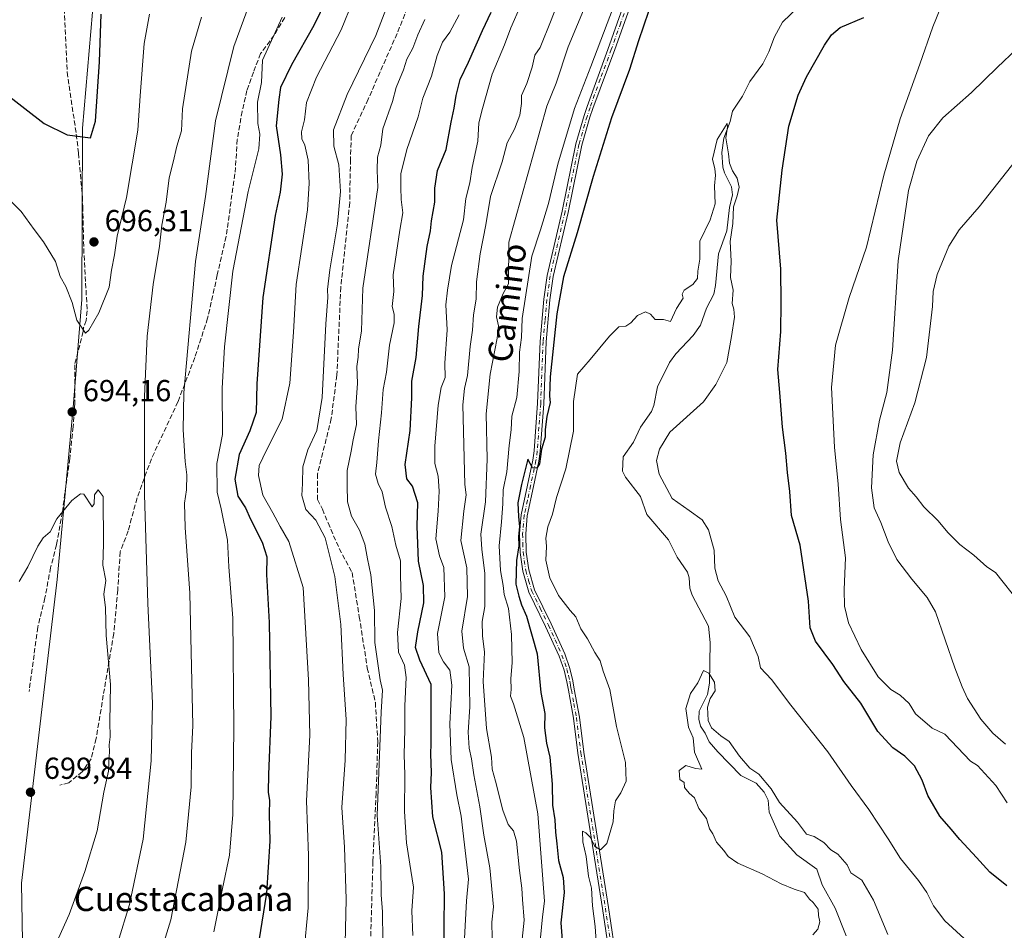
# Model space of a CAD drawing. Units: metres. Extents: x 648333 to 651794, y 4732339 to 4734726.
# Drawn here: x 651119 to 651444, y 4733491 to 4733792 of the extents above; entities that cross this region are included whole.
import ezdxf
from ezdxf.enums import TextEntityAlignment as Align

# ---------------------------------------------------------------- set-up
doc = ezdxf.new("R2010")
doc.units = ezdxf.units.M
doc.header["$MEASUREMENT"] = 0
doc.linetypes.add('DGN Style 3', pattern=[2.307223, 1.648017, -0.659207])
doc.linetypes.add('DGN Style 4', pattern=[2.638475, 1.318413, -0.659207, 0.001648, -0.659207])
for name, color, linetype, lineweight in [('Arbolado forestal CxS', 92, 'Continuous', 0), ('Camino Cxs', 7, 'Continuous', 0), ('Camino eje', 30, 'DGN Style 4', 13), ('Corriente natural lineal', 142, 'Continuous', 13), ('Curva de nivel maestra', 30, 'Continuous', 30), ('Curva de nivel normal', 30, 'Continuous', 0), ('Núcleo urbano CxS', 7, 'Continuous', 0), ('Pastizal CxS', 92, 'Continuous', 0), ('Punto de cota en terreno', 7, 'Continuous', 0), ('Rótulo de punto de cota en terreno', 7, 'Continuous', 0), ('Senda', 7, 'DGN Style 3', 0), ('Texto cartográfico', 7, 'Continuous', 0)]:
    doc.layers.add(name, color=color, linetype=linetype, lineweight=lineweight)
doc.styles.add('Style-Arial', font='txt')

# ---------------------------------------------------------------- blocks, each defined once
blk = doc.blocks.new('*U5')
at = {"layer": 'Arbolado forestal CxS', "color": 92, "linetype": 'Continuous', "lineweight": 0}
blk.add_polyline3d([(651121.9075, 4733398.4111, 683.558), (651120.0328, 4733507.0219, 696.9526), (651128.6075, 4733580.2753, 696.828), (651131.7501, 4733607.1345, 695.3735), (651137.0983, 4733663.8485, 693.9975), (651139.8779, 4733699.5167, 695.0282), (651140.1463, 4733756.0817, 700.2567), (651143.4881, 4733794.3077, 701.4686), (651155.2763, 4733848.0335, 705.0095), (651159.7951, 4733889.4717, 705.1327), (651157.6713, 4733940.8827, 701.8202), (651150.0267, 4734007.3833, 700.9995), (651156.3397, 4734052.6863, 698.3608)], dxfattribs=at)
blk = doc.blocks.new('5PATER')
at = {"layer": 'Núcleo urbano CxS', "linetype": 'Continuous', "lineweight": 0}
h = blk.add_hatch(color=51, dxfattribs=at)
edge = h.paths.add_edge_path()
edge.add_ellipse((0, 0), major_axis=(-0.11, -0.111), ratio=0.999422, start_angle=0, end_angle=360)

msp = doc.modelspace()

# ---------------------------------------------------------------- linework, layer by layer
at = {"layer": 'Arbolado forestal CxS', "color": 92, "linetype": 'Continuous', "lineweight": 0}
msp.add_polyline3d([(651156.0321, 4734209.3421, 755.9899), (651189.3037, 4734187.1033, 743.8089), (651204.3711, 4734164.3357, 728.5627), (651213.6915, 4734136.8803, 712.7106), (651219.6659, 4734104.1119, 698.8809), (651203.2507, 4734100.4529, 700.162), (651177.4776, 4734090.8003, 700.0833), (651161.3373, 4734077.6169, 700.5636), (651156.3397, 4734052.6863, 698.3608), (651150.0267, 4734007.3833, 700.9995), (651157.6713, 4733940.8827, 701.8202), (651159.7951, 4733889.4717, 705.1327), (651155.2763, 4733848.0335, 705.0095), (651143.4881, 4733794.3077, 701.4686), (651140.1463, 4733756.0817, 700.2567), (651139.8779, 4733699.5167, 695.0282), (651137.0983, 4733663.8485, 693.9975), (651131.7501, 4733607.1345, 695.3735), (651128.6075, 4733580.2753, 696.828), (651120.0328, 4733507.0219, 696.9526), (651121.9075, 4733398.4111, 683.558)], dxfattribs=at)
at = {"layer": 'Camino Cxs', "color": 7, "linetype": 'Continuous', "lineweight": 0}
for points in [[(651317.1401, 4733461.7901, 619.7199), (651311.5501, 4733498.6201, 620.2287), (651303.4701, 4733549.8801, 622.8691), (651302.0001, 4733561.4601, 622.5314), (651300.3501, 4733570.6101, 624.2658), (651299.8401, 4733573.3701, 625.3048), (651298.9201, 4733577.2401, 626.2677), (651297.3001, 4733581.8601, 623.4905), (651292.8601, 4733591.7001, 624.599), (651287.3101, 4733602.9901, 624.5663), (651285.3101, 4733609.8801, 626.2761), (651284.4301, 4733616.0701, 627.856), (651284.2701, 4733622.2901, 627.6094), (651284.8201, 4733628.5001, 626.325), (651286.9001, 4733638.3101, 625.4281), (651288.6801, 4733646.5601, 625.2416), (651289.0701, 4733649.5501, 625.8639), (651290.2201, 4733665.2801, 627.4949), (651291.0001, 4733685.6701, 627.8355), (651292.2901, 4733699.6301, 627.5312), (651293.3601, 4733707.4601, 627.484), (651298.2801, 4733728.6901, 630.6987), (651302.8601, 4733750.8801, 629.8871), (651305.5401, 4733760.2401, 630.1711), (651306.5501, 4733763.2101, 629.6769), (651313.3101, 4733781.9501, 629.5481), (651319.4701, 4733799.4601, 630.7637)], [(651317.1401, 4733461.7901, 619.7199), (651311.5501, 4733498.6201, 620.2287), (651303.4701, 4733549.8801, 622.8691), (651302.0001, 4733561.4601, 622.5314), (651300.3501, 4733570.6101, 624.2658), (651299.8401, 4733573.3701, 625.3048), (651298.9201, 4733577.2401, 626.2677), (651297.3001, 4733581.8601, 623.4905), (651292.8601, 4733591.7001, 624.599), (651287.3101, 4733602.9901, 624.5663), (651285.3101, 4733609.8801, 626.2761), (651284.4301, 4733616.0701, 627.856), (651284.2701, 4733622.2901, 627.6094), (651284.8201, 4733628.5001, 626.325), (651286.9001, 4733638.3101, 625.4281), (651288.6801, 4733646.5601, 625.2416), (651289.0701, 4733649.5501, 625.8639), (651290.2201, 4733665.2801, 627.4949), (651291.0001, 4733685.6701, 627.8355), (651292.2901, 4733699.6301, 627.5312), (651293.3601, 4733707.4601, 627.484), (651298.2801, 4733728.6901, 630.6987), (651302.8601, 4733750.8801, 629.8871), (651305.5401, 4733760.2401, 630.1711), (651306.5501, 4733763.2101, 629.6769), (651313.3101, 4733781.9501, 629.5481), (651319.4701, 4733799.4601, 630.7637)], [(651321.5701, 4733798.6701, 629.7492), (651315.7101, 4733781.9901, 628.9727), (651308.4301, 4733762.5301, 628.6705), (651307.4401, 4733759.6301, 628.6694), (651304.8001, 4733750.4001, 630.0557), (651300.2401, 4733728.2701, 631.6674), (651295.3201, 4733707.1001, 627.9548), (651294.2701, 4733699.4201, 627.7773), (651293.0001, 4733685.5501, 626.055), (651292.2201, 4733665.1601, 627.2756), (651291.0701, 4733649.3501, 626.3383), (651290.6601, 4733646.2201, 625.4289), (651288.8601, 4733637.8801, 625.2791), (651286.8001, 4733628.2001, 625.2346), (651286.2701, 4733622.2301, 628.2063), (651286.4301, 4733616.2301, 629.2354), (651287.2701, 4733610.3001, 626.5617), (651289.1901, 4733603.7101, 624.4221), (651294.6601, 4733592.5601, 627.1507), (651299.1601, 4733582.6001, 624.8661), (651300.8401, 4733577.8001, 627.6525), (651301.8001, 4733573.7901, 624.9702), (651302.3101, 4733570.9701, 623.0104), (651303.9801, 4733561.7601, 622.5555), (651305.4501, 4733550.1701, 623.1114), (651313.5301, 4733498.9201, 620.314), (651319.1201, 4733462.0701, 621.4288)], [(651321.5701, 4733798.6701, 629.7492), (651315.7101, 4733781.9901, 628.9727), (651308.4301, 4733762.5301, 628.6705), (651307.4401, 4733759.6301, 628.6694), (651304.8001, 4733750.4001, 630.0557), (651300.2401, 4733728.2701, 631.6674), (651295.3201, 4733707.1001, 627.9548), (651294.2701, 4733699.4201, 627.7773), (651293.0001, 4733685.5501, 626.055), (651292.2201, 4733665.1601, 627.2756), (651291.0701, 4733649.3501, 626.3383), (651290.6601, 4733646.2201, 625.4289), (651288.8601, 4733637.8801, 625.2791), (651286.8001, 4733628.2001, 625.2346), (651286.2701, 4733622.2301, 628.2063), (651286.4301, 4733616.2301, 629.2354), (651287.2701, 4733610.3001, 626.5617), (651289.1901, 4733603.7101, 624.4221), (651294.6601, 4733592.5601, 627.1507), (651299.1601, 4733582.6001, 624.8661), (651300.8401, 4733577.8001, 627.6525), (651301.8001, 4733573.7901, 624.9702), (651302.3101, 4733570.9701, 623.0104), (651303.9801, 4733561.7601, 622.5555), (651305.4501, 4733550.1701, 623.1114), (651313.5301, 4733498.9201, 620.314), (651319.1201, 4733462.0701, 621.4288)]]:
    msp.add_polyline3d(points, dxfattribs=at)
at = {"layer": 'Camino eje', "color": 30, "linetype": 'DGN Style 4', "lineweight": 13}
msp.add_polyline3d([(651320.5201, 4733799.0651, 630.2108), (651317.5901, 4733790.7251, 629.1125), (651314.5101, 4733781.9701, 629.2621), (651310.8701, 4733772.2401, 631.0632), (651307.4901, 4733762.8701, 628.8049), (651306.4901, 4733759.9351, 629.4192), (651303.8301, 4733750.6401, 629.9536), (651301.5401, 4733739.5451, 631.254), (651299.2601, 4733728.4801, 631.1781), (651296.8001, 4733717.8951, 630.0984), (651294.3401, 4733707.2801, 627.7063), (651293.2801, 4733699.5251, 627.5129), (651292.6451, 4733692.5901, 627.8165), (651292.0001, 4733685.6101, 626.6774), (651291.2201, 4733665.2201, 627.3824), (651290.6451, 4733657.3551, 628.6246), (651290.0701, 4733649.4501, 626.1126), (651289.6701, 4733646.3901, 625.3299), (651287.8801, 4733638.0951, 624.9619), (651286.8501, 4733633.2551, 625.2387), (651285.8101, 4733628.3501, 625.7708), (651285.2701, 4733622.2601, 627.905), (651285.3501, 4733619.1501, 628.5626), (651285.4301, 4733616.1501, 628.5413), (651286.2901, 4733610.0901, 626.381), (651287.2501, 4733606.7951, 624.4398), (651288.2501, 4733603.3501, 624.4104), (651291.0251, 4733597.7051, 625.5753), (651293.7601, 4733592.1301, 625.7991), (651295.9801, 4733587.2101, 626.9178), (651298.2301, 4733582.2301, 623.8964), (651299.8801, 4733577.5201, 627.0066), (651300.3601, 4733575.5151, 626.2817), (651300.8201, 4733573.5801, 625.0826), (651301.0751, 4733572.1701, 624.1299), (651301.3301, 4733570.7901, 623.6295), (651302.1551, 4733566.2151, 622.1231), (651302.9901, 4733561.6101, 622.0739), (651304.4601, 4733550.0251, 622.9929), (651312.5401, 4733498.7701, 619.7199), (651318.1301, 4733461.9301, 620.277)], dxfattribs=at)
at = {"layer": 'Corriente natural lineal', "color": 142, "linetype": 'Continuous', "lineweight": 13}
msp.add_polyline3d([(651378.8632, 4733798.7004, 621.8871), (651371, 4733791, 621.0263), (651368.2705, 4733786.1407, 620.7777), (651366.4799, 4733781.2129, 620.7209), (651364.4574, 4733777.2185, 620.7996), (651360.1318, 4733771.4539, 621.1803), (651357.8088, 4733766.5352, 620.5643), (651354.4607, 4733761.6792, 620.8581), (651353.6536, 4733758.2569, 620.3794), (651351.5671, 4733752.7431, 619.9683), (651350.982, 4733747.9973, 620.0264), (651351.2926, 4733743.1444, 620.015), (651351.7799, 4733741.334, 619.9002), (651354.127, 4733736.7094, 619.9775), (651354.4383, 4733734.0842, 619.9438), (651353.4933, 4733729.8194, 619.5618), (651352.5763, 4733722.1569, 619.187), (651349.7922, 4733714.5906, 619.2554), (651348.8536, 4733704.0874, 619.2561), (651348.2555, 4733701.3273, 619.2577), (651345.8394, 4733696.6783, 619.2357), (651343.8662, 4733691.0589, 618.6043), (651341.4695, 4733687.6803, 618.4736), (651335.7782, 4733681.6355, 618.5013), (651333.6762, 4733678.729, 618.4573), (651329.7786, 4733670.6775, 618.1692), (651328.5508, 4733664.5134, 617.7506), (651327.7866, 4733662.5496, 617.4801), (651324.1389, 4733657.435, 617.8437), (651321.7658, 4733652.504, 617.4707), (651318.4461, 4733647.6303, 617.6084), (651318.226, 4733642.9459, 617.1152), (651319.159, 4733640.8712, 617.0509), (651324.108, 4733634.5574, 617.1342), (651326.1866, 4733628.5786, 616.6002), (651333.355, 4733620.1974, 616.522), (651336.2172, 4733614.5403, 616.2022), (651339.6758, 4733609.5305, 616.269), (651340.2178, 4733607.731, 616.3425), (651340.382, 4733604.2833, 616.4046), (651341.1714, 4733601.9889, 616.427), (651346.5413, 4733591.8167, 615.6611), (651347.0737, 4733586.3515, 615.6893), (651346.9032, 4733573.0168, 614.8918), (651346.1689, 4733569.2839, 614.9431), (651343.499, 4733563.7548, 614.6128), (651343.3243, 4733561.0965, 614.6042), (651343.9634, 4733558.7515, 614.839), (651345.4734, 4733556.4957, 614.8917), (651346.7566, 4733553.5771, 614.4333), (651349.6243, 4733550.305, 614.3882), (651357.2327, 4733542.5207, 614.5112), (651362.258, 4733540.0159, 615.0453), (651364.9003, 4733536.9757, 614.6653), (651366.1813, 4733534.3291, 614.3065), (651366.5324, 4733530.3727, 613.9709), (651370.0853, 4733522.51, 613.4469), (651375.6934, 4733516.3932, 613.6199), (651382.2364, 4733511.5686, 613.1413), (651384.0237, 4733506.5012, 613.1344), (651388.3215, 4733498.7351, 613.9015), (651391.9787, 4733489.6234, 613.127)], dxfattribs=at)
at = {"layer": 'Curva de nivel maestra', "color": 30, "linetype": 'Continuous', "lineweight": 30, "flags": 128}
for points, elevation in [([(651220.73, 4733798.8201), (651216.46, 4733789.9501), (651209.03, 4733776.9301), (651205.44, 4733769.4101), (651204.85, 4733765.4401), (651204, 4733756.7501), (651205.48, 4733747.2001), (651205.95, 4733740.8901), (651205.36, 4733734.9301), (651203.65, 4733727.2201), (651199.64, 4733700.2201), (651197.62, 4733671.6901), (651197.43, 4733662.2001), (651195.27, 4733656.1601), (651191.81, 4733648.3401), (651190.38, 4733640.2201), (651191.31, 4733634.6601), (651193.84, 4733630.8001), (651195.59, 4733627.0701), (651199.39, 4733619.5301), (651200.91, 4733614.6401), (651200.84, 4733608.7601), (651201.69, 4733593.0001), (651202.23, 4733561.9801), (651201.46, 4733542.8901), (651201.34, 4733537.0201), (651201.83, 4733534.2201), (651201.75, 4733529.8401), (651201.89, 4733520.8401), (651200.77, 4733503.6701), (651197.35, 4733481.8001)], 675), ([(651326.8, 4733794.4701), (651323.49, 4733784.8901), (651320.54, 4733775.4101), (651314.56, 4733759.4901), (651308.47, 4733740.0601), (651303.29, 4733721.5501), (651298.79, 4733707.0501), (651296.54, 4733694.8001), (651294.38, 4733673.9801), (651294.09, 4733667.6801), (651294.34, 4733665.6001), (651293.3, 4733660.8901), (651292.73, 4733656.6301), (651292.66, 4733654.1001), (651291.52, 4733650.1601), (651290.87, 4733645.3701), (651289.98, 4733643.9001), (651288.48, 4733643.9601), (651286.95, 4733646.8101), (651284.9, 4733638.4901), (651283.67, 4733632.4701), (651283.89, 4733627.9101), (651284.23, 4733624.5101), (651283.92, 4733621.3701), (651284.05, 4733618.3001), (651283.26, 4733613.4801), (651283.06, 4733605.6201), (651284.05, 4733601.6501), (651284.91, 4733598.8501), (651286.5, 4733595.1001), (651290.07, 4733582.6501), (651291.28, 4733569.8701), (651292.61, 4733563.0001), (651292.53, 4733558.2401), (651293.14, 4733553.1901), (651294.24, 4733548.5201), (651295.03, 4733539.6501), (651295.1, 4733532.7101), (651295.93, 4733527.8801), (651296.13, 4733523.7801), (651296.58, 4733520.0001), (651297.11, 4733514.4301), (651298.64, 4733508.9201), (651298.96, 4733503.9201), (651297.9, 4733493.9401), (651298.88, 4733480.9001)], 625), ([(651113.73, 4733768.2201), (651127.5, 4733757.5801), (651135.07, 4733753.8801), (651142.76, 4733752.8801), (651144.44, 4733758.3101), (651145.75, 4733777.8601), (651146.34, 4733793.6501)], 700), ([(651259.27, 4733481.5201), (651259.46, 4733503.5101), (651258.58, 4733517.1801), (651255.71, 4733528.8401), (651255.02, 4733538.5901), (651255.2, 4733543.4901), (651254.98, 4733549.5201), (651255.08, 4733553.1201), (651255.15, 4733572.5001), (651251.36, 4733580.5401), (651249.97, 4733584.7501), (651250.68, 4733589.9001), (651252.74, 4733599.4501), (651252.63, 4733605.2301), (651250.97, 4733613.2401), (651250.51, 4733624.7101), (651250.74, 4733632.4501), (651248.97, 4733637.9601), (651247.07, 4733640.4001), (651246.51, 4733645.0901), (651248.14, 4733656.3301), (651248.75, 4733667.0401), (651248.69, 4733672.6001), (651250.15, 4733680.4101), (651251.03, 4733690.6201), (651252.2, 4733700.7901), (651252.45, 4733707.2101), (651253.81, 4733717.0101), (651254.94, 4733722.1501), (651255.24, 4733725.4501), (651256.32, 4733731.5701), (651256.29, 4733736.2001), (651257.19, 4733742.1001), (651260.1, 4733749.0201), (651261.72, 4733757.9701), (651262.7, 4733762.6201), (651263.3, 4733766.8101), (651264.71, 4733772.0701), (651267.46, 4733777.7801), (651272.02, 4733788.2801), (651274.85, 4733794.2401)], 650), ([(651444.9, 4733506.1001), (651439.3, 4733510.6001), (651434.9, 4733515.5201), (651429.39, 4733521.3601), (651426.56, 4733524.8301), (651422.81, 4733529.1001), (651418.9, 4733535.8801), (651416.96, 4733541.0201), (651414.46, 4733545.7501), (651411.28, 4733548.9101), (651407.38, 4733551.6801), (651402.36, 4733557.0701), (651396.72, 4733566.3701), (651391.18, 4733573.5601), (651387.53, 4733579.1501), (651381.82, 4733586.7801), (651380.1, 4733591.2501), (651379.49, 4733600.0301), (651376.73, 4733618.5401), (651373.89, 4733628.3101), (651373.34, 4733636.2001), (651372.63, 4733642.4901), (651372.08, 4733648.8001), (651370.92, 4733657.4001), (651370.08, 4733668.8001), (651369.43, 4733676.4701), (651370.37, 4733688.9801), (651370.46, 4733698.3701), (651370.42, 4733709.5701), (651369.08, 4733725.6501), (651370.87, 4733742.2001), (651373.04, 4733756.6901), (651376.1, 4733766.9301), (651378.88, 4733772.9601), (651384.85, 4733783.4101), (651387.12, 4733786.8301), (651390, 4733789.2401), (651397.79, 4733792.5701)], 625)]:
    msp.add_lwpolyline(points, dxfattribs=dict(at, elevation=elevation))
at = {"layer": 'Curva de nivel normal', "color": 30, "linetype": 'Continuous', "lineweight": 0, "flags": 128}
for points, elevation in [([(651275.24, 4733488.8401), (651275.09, 4733494.1801), (651275.61, 4733499.1601), (651274.45, 4733512.0601), (651272.5, 4733522.7801), (651271.18, 4733532.1301), (651269.13, 4733542.7401), (651268.44, 4733548.0501), (651267.63, 4733551.5501), (651267.27, 4733556.7901), (651267.82, 4733565.2101), (651267.61, 4733578.3401), (651265.72, 4733584.5001), (651265.21, 4733590.1701), (651267.13, 4733601.5701), (651266.86, 4733610.9801), (651264.94, 4733620.0501), (651265.87, 4733629.7001), (651266.64, 4733635.0601), (651266.21, 4733638.4901), (651265.56, 4733664.8201), (651266.09, 4733670.1901), (651267.06, 4733674.4701), (651268.01, 4733684.0301), (651268.75, 4733689.3801), (651269.11, 4733694.4601), (651269.91, 4733699.6801), (651270.1, 4733705.3901), (651271.24, 4733714.5701), (651273.13, 4733724.1701), (651274.65, 4733733.4801), (651278.56, 4733744.9401), (651280.17, 4733751.1901), (651282.62, 4733755.7501), (651284.33, 4733760.3501), (651284.87, 4733764.1501), (651284.84, 4733766.8101), (651286.61, 4733770.8101), (651288.4, 4733776.1401), (651289.24, 4733780.1001), (651291.03, 4733782.6501), (651294.72, 4733791.6601), (651298.28, 4733801.1401)], 640), ([(651285.14, 4733488.5001), (651285.82, 4733494.8401), (651285.22, 4733501.5701), (651285.05, 4733505.3201), (651284.23, 4733511.1801), (651283.22, 4733520.8301), (651282.29, 4733524.2301), (651280.55, 4733526.3201), (651278.69, 4733531.0901), (651276.35, 4733540.6701), (651275.18, 4733544.6101), (651274.96, 4733548.5701), (651273.37, 4733557.9801), (651272.26, 4733573.5001), (651272.64, 4733583.1701), (651272.02, 4733588.6201), (651271.92, 4733593.3201), (651272.81, 4733598.2501), (651272.81, 4733609.1201), (651271.85, 4733617.1701), (651271.43, 4733622.1701), (651273.01, 4733632.8301), (651273.52, 4733646.8201), (651273.22, 4733661.8201), (651274.52, 4733674.9001), (651276.86, 4733686.8001), (651277.31, 4733690.8201), (651276.63, 4733693.8401), (651276.95, 4733696.9901), (651278.88, 4733701.4601), (651280.59, 4733704.6401), (651280.75, 4733718.4801), (651293.24, 4733763.3401), (651296.29, 4733770.8401), (651300.3, 4733782.9101), (651308.92, 4733803.7301)], 635), ([(651161.67, 4733470.2601), (651169.32, 4733494.9401), (651174.27, 4733520.5301), (651175.99, 4733538.7501), (651176.14, 4733550.0401), (651176.5, 4733559.0601), (651175.56, 4733602.6201), (651174.01, 4733624.3201), (651173.76, 4733632.2901), (651174.43, 4733636.7901), (651174.55, 4733641.6801), (651173.95, 4733646.1201), (651173.31, 4733656.5601), (651173.55, 4733668.7601), (651177.44, 4733712.0101), (651180.65, 4733733.5301), (651183.95, 4733758.4801), (651190.01, 4733782.9201), (651196.47, 4733800.4701)], 685), ([(651213.12, 4733483.6901), (651214.51, 4733498.8901), (651214.66, 4733516.1801), (651214, 4733534.1801), (651215.1, 4733555.8401), (651214.68, 4733574.0801), (651212.91, 4733604.5001), (651208.18, 4733619.7001), (651205.29, 4733624.6801), (651202.89, 4733629.1501), (651199.59, 4733635.0001), (651198.2, 4733641.5201), (651198.42, 4733644.8201), (651200.78, 4733649.8201), (651205.99, 4733660.0701), (651208.5, 4733671.9001), (651209.69, 4733688.7601), (651210.57, 4733704.4901), (651214.28, 4733729.1501), (651214.88, 4733737.7901), (651214.53, 4733745.4501), (651213.43, 4733750.4401), (651212.45, 4733752.5601), (651212.41, 4733754.8101), (651213.34, 4733758.8101), (651214.03, 4733764.4801), (651217.33, 4733772.9001), (651225.44, 4733788.4801), (651229.26, 4733797.8901)], 670), ([(651226.6, 4733482.2201), (651227.13, 4733501.6901), (651226.56, 4733518.8601), (651225.61, 4733531.9301), (651226.71, 4733547.5301), (651227.07, 4733561.0201), (651226.12, 4733575.8701), (651225.28, 4733592.3401), (651223.31, 4733608.1701), (651220.14, 4733620.9001), (651217.06, 4733626.7701), (651213.83, 4733630.3001), (651212.51, 4733634.9001), (651212.72, 4733638.8201), (651212.82, 4733644.3401), (651214.4, 4733649.9001), (651217.4, 4733656.3401), (651219.15, 4733667.1601), (651220.35, 4733691.4901), (651221.08, 4733700.1601), (651220.92, 4733702.8601), (651221.66, 4733709.2601), (651224.26, 4733724.5101), (651225.23, 4733735.1201), (651224.72, 4733743.9001), (651222.98, 4733750.1501), (651222.94, 4733755.4801), (651227.43, 4733767.1401), (651236.91, 4733786.6501), (651240.19, 4733795.2001)], 665), ([(651266.14, 4733488.7801), (651266.77, 4733501.1501), (651267.38, 4733508.3501), (651265.03, 4733529.0501), (651263.52, 4733536.1801), (651261.68, 4733547.8401), (651261.28, 4733559.5101), (651261.89, 4733572.2801), (651261.22, 4733577.2101), (651259.13, 4733580.0101), (651257.63, 4733583.0001), (651257.24, 4733589.3801), (651259.62, 4733601.4801), (651259.3, 4733611.1001), (651257.86, 4733615.0201), (651256.63, 4733620.5901), (651257.45, 4733629.6901), (651257.77, 4733636.3001), (651257.46, 4733641.2401), (651256.37, 4733645.4201), (651256.36, 4733651.1401), (651257.46, 4733664.6201), (651258.46, 4733670.5001), (651259.72, 4733673.7501), (651259.61, 4733678.5301), (651260.42, 4733689.5301), (651259.97, 4733697.7701), (651260.45, 4733702.6001), (651261.84, 4733710.7601), (651265.76, 4733725.8101), (651266.58, 4733732.8101), (651267.9, 4733738.0301), (651268.68, 4733743.0201), (651270.46, 4733751.7001), (651270.85, 4733757.8101), (651272.02, 4733762.4801), (651275.2, 4733773.8101), (651279.28, 4733783.4701), (651281.4, 4733789.1201), (651284.56, 4733796.4001)], 645), ([(651290.85, 4733485.6701), (651291.84, 4733495.8601), (651292.48, 4733501.0101), (651290.28, 4733529.8401), (651285.61, 4733555.0101), (651282.28, 4733566.1601), (651281.24, 4733568.6601), (651281.49, 4733570.8301), (651281.42, 4733574.5001), (651281.84, 4733579.6401), (651281.62, 4733589.0301), (651280.64, 4733597.5801), (651279.23, 4733602.1901), (651278.86, 4733605.1401), (651277.93, 4733610.1401), (651277.54, 4733618.3201), (651278.35, 4733626.1701), (651278.73, 4733632.1601), (651278.8, 4733636.7101), (651280.02, 4733642.7101), (651280.84, 4733651.3801), (651281.45, 4733656.5501), (651281.73, 4733661.0801), (651283.32, 4733667.2201), (651284.16, 4733675.8201), (651284.26, 4733682.2001), (651284.9, 4733687.0001), (651285.13, 4733693.2001), (651288.29, 4733713.8201), (651291.17, 4733722.4801), (651293.76, 4733731.1501), (651296.86, 4733744.1501), (651302.39, 4733762.4801), (651307.78, 4733776.3701), (651315.21, 4733796.0501)], 630), ([(651423.17, 4733795.9701), (651420.48, 4733789.4601), (651416.18, 4733777.0901), (651409.74, 4733759.1301), (651404.36, 4733740.4801), (651398.68, 4733716.8201), (651392.95, 4733700.1601), (651388.39, 4733684.4901), (651387.1, 4733670.4901), (651388.11, 4733650.8201), (651389.28, 4733638.6201), (651390.07, 4733626.9101), (651391.67, 4733614.2901), (651391.32, 4733603.8801), (651391.36, 4733598.4001), (651392.7, 4733592.9201), (651396.88, 4733584.0601), (651402.49, 4733575.0201), (651406.65, 4733570.8301), (651409.76, 4733569.0401), (651412.66, 4733566.2701), (651414.84, 4733562.8001), (651420.33, 4733558.1501), (651424.5, 4733556.1301), (651432.9, 4733547.2901), (651435.26, 4733545.7601), (651441.26, 4733539.2401), (651445.06, 4733533.4701)], 630), ([(651116.57, 4733731.9801), (651119.94, 4733728.5001), (651124.18, 4733722.6201), (651127.33, 4733718.5801), (651131.23, 4733712.0001), (651132.82, 4733707.1601), (651134.7, 4733703.8201), (651136.73, 4733698.4901), (651138.33, 4733692.7401), (651141.14, 4733688.4301), (651142.26, 4733689.4001), (651145.51, 4733695.1601), (651148.9, 4733703.5801), (651149.76, 4733709.2001), (651150.69, 4733714.2201), (651151.56, 4733720.3901), (651154.62, 4733733.1201), (651158.36, 4733755.4201), (651159.13, 4733766.7501), (651160.53, 4733783.9901), (651162.27, 4733793.6001)], 695), ([(651151.85, 4733487.4701), (651155.66, 4733500.0101), (651160.1, 4733521.4701), (651162.74, 4733547.3001), (651163.19, 4733566.3601), (651161.68, 4733599.3001), (651160.6, 4733635.1601), (651160.56, 4733667.5501), (651161.47, 4733687.4801), (651163.44, 4733704.5001), (651165.56, 4733717.0701), (651166.32, 4733724.0401), (651167.7, 4733731.6501), (651168.77, 4733739.6401), (651170.03, 4733744.8101), (651171.22, 4733750.1501), (651172.76, 4733755.1201), (651173.13, 4733762.3701), (651176.13, 4733781.4201), (651179.38, 4733792.6101)], 690), ([(651183.43, 4733490.9901), (651186.28, 4733505.2201), (651188.59, 4733516.2101), (651189.69, 4733529.6301), (651190.09, 4733558.3601), (651189.67, 4733594.4401), (651188.35, 4733611.3801), (651187.98, 4733620.1701), (651185.88, 4733630.5001), (651184.53, 4733636.0001), (651184.48, 4733645.4801), (651186.28, 4733654.9901), (651186.21, 4733670.2601), (651187, 4733683.9601), (651189.76, 4733708.8901), (651194.82, 4733735.1001), (651198.3, 4733749.2001), (651198.65, 4733754.0701), (651197.92, 4733757.5401), (651197.85, 4733764.6001), (651199.18, 4733771.0901), (651199.54, 4733778.4801), (651205.93, 4733792.7001)], 680), ([(651252.97, 4733791.9001), (651250.7, 4733786.8001), (651249.02, 4733782.4701), (651247.13, 4733778.7401), (651245.94, 4733775.2301), (651243.56, 4733769.4701), (651242.36, 4733764.8301), (651239.18, 4733755.8101), (651238.5, 4733750.4801), (651237.43, 4733746.4801), (651237.34, 4733742.1701), (651237.49, 4733736.4801), (651232.6, 4733703.3101), (651232.12, 4733689.1501), (651231.2, 4733683.1901), (651231.02, 4733680.4801), (651230.58, 4733677.4101), (651230.77, 4733671.8701), (651230.24, 4733664.1001), (651230.49, 4733658.3401), (651229.39, 4733653.2601), (651228.73, 4733649.5201), (651227.4, 4733643.1601), (651227.37, 4733638.1601), (651227.51, 4733632.7701), (651228.86, 4733628.0601), (651231.45, 4733623.3901), (651233.25, 4733618.8501), (651234.12, 4733614.0001), (651235.27, 4733608.6601), (651236.41, 4733596.9601), (651236.57, 4733586.3601), (651238.26, 4733574.0401), (651239.05, 4733570.6501), (651238.62, 4733563.3501), (651237.32, 4733529.3901), (651238.52, 4733512.5401), (651238.62, 4733503.1901), (651239.02, 4733497.5801), (651239.12, 4733488.0401)], 660), ([(651249.02, 4733489.7401), (651248.77, 4733497.9201), (651249.28, 4733505.6901), (651248.41, 4733511.2201), (651246.99, 4733520.2701), (651246.31, 4733530.6301), (651246.43, 4733542.7101), (651246.18, 4733549.4801), (651246.48, 4733557.7001), (651246.39, 4733565.4701), (651246.86, 4733574.8201), (651246.36, 4733578.9301), (651244.29, 4733583.2201), (651243.96, 4733589.6801), (651245.19, 4733600.9501), (651245.03, 4733608.5001), (651245.01, 4733613.3101), (651243.47, 4733618.5001), (651242.15, 4733624.6301), (651240.07, 4733631.0601), (651238.94, 4733636.1001), (651237.59, 4733638.7801), (651236.75, 4733641.9101), (651237.24, 4733645.7201), (651237.77, 4733652.9001), (651238.77, 4733662.1601), (651239.23, 4733669.8201), (651240.38, 4733675.5401), (651241.42, 4733684.4101), (651242.92, 4733691.8401), (651242.96, 4733694.7301), (651242.29, 4733697.2001), (651242.8, 4733702.1601), (651242.6, 4733707.7101), (651244.77, 4733722.4401), (651245.78, 4733728.0801), (651245.19, 4733732.4801), (651245.08, 4733736.4401), (651245.09, 4733740.9501), (651247.11, 4733749.0201), (651250.84, 4733759.7501), (651252.4, 4733765.9801), (651255.27, 4733773.1901), (651257.04, 4733780.0101), (651258.9, 4733784.4101), (651261.23, 4733787.6601), (651264.37, 4733793.4401)], 655), ([(651444.46, 4733552.9001), (651440.27, 4733556.4701), (651436.32, 4733561.0901), (651431.92, 4733567.8701), (651430.15, 4733571.7701), (651427.75, 4733578.0301), (651421.39, 4733596.5201), (651418.7, 4733601.2301), (651413.58, 4733607.2401), (651408.62, 4733613.7501), (651405.77, 4733619.6301), (651403.38, 4733625.9801), (651401.16, 4733630.8301), (651400.28, 4733637.4401), (651400.87, 4733648.2801), (651402.94, 4733659.7701), (651405.38, 4733668.8201), (651407.27, 4733682.7801), (651409.13, 4733712.3101), (651412.52, 4733735.4401), (651415.21, 4733745.1501), (651419.04, 4733753.4801), (651423.81, 4733759.4801), (651433.31, 4733767.8101), (651441.78, 4733776.0601), (651454.64, 4733788.4101)], 635), ([(651430.8, 4733488.7501), (651424.44, 4733494.5801), (651420.68, 4733499.5201), (651418.55, 4733503.8901), (651415.83, 4733507.8701), (651409.86, 4733515.1301), (651405.79, 4733521.6201), (651399.36, 4733531.3201), (651393.63, 4733539.2101), (651385.86, 4733550.3101), (651373.75, 4733565.7001), (651367.29, 4733574.1601), (651363.71, 4733578.0001), (651362.95, 4733581.8101), (651360.2, 4733588.2201), (651355.19, 4733594.7801), (651352.38, 4733601.7401), (651349.74, 4733606.7601), (651348.68, 4733610.9101), (651348.39, 4733616.8301), (651346.52, 4733623.5101), (651344.44, 4733626.8001), (651340.22, 4733629.9301), (651334.55, 4733633.8701), (651330.25, 4733641.8901), (651329.36, 4733646.4201), (651330.37, 4733650.1301), (651333.82, 4733655.7301), (651344.89, 4733665.7201), (651348.93, 4733671.4301), (651352.57, 4733678.7401), (651354.1, 4733687.2801), (651355.1, 4733693.6801), (651354.85, 4733696.3601), (651354.3, 4733698.2401), (651354.7, 4733702.5801), (651353.78, 4733706.8001), (651354, 4733712.2001), (651353.7, 4733718.6301), (651354.61, 4733724.6301), (651354.75, 4733730.0601), (651356.03, 4733733.7201), (651356.7, 4733736.6201), (651355.98, 4733739.5701), (651354.42, 4733741.9501), (651353.45, 4733744.4601), (651353.1, 4733747.6201), (651352.28, 4733752.8501), (651352.81, 4733756.3501), (651352.75, 4733757.5701), (651349.4, 4733752.2801), (651347.92, 4733745.8201), (651348.65, 4733742.5901), (651348.88, 4733740.4801), (651348.5, 4733737.0401), (651348.77, 4733731.0301), (651347.06, 4733725.8101), (651343.7, 4733718.8101), (651343.66, 4733712.8101), (651343.02, 4733708.8201), (651342.94, 4733706.4901), (651341.42, 4733704.4901), (651338.48, 4733702.6101), (651337.88, 4733701.3201), (651338.18, 4733700.0001), (651336.02, 4733696.5001), (651334.02, 4733692.2601), (651331.66, 4733692.9301), (651328.96, 4733692.9001), (651327.38, 4733694.6501), (651325.81, 4733695.4101), (651323.1, 4733694.2001), (651320.98, 4733691.8301), (651319.26, 4733690.7201), (651316.98, 4733690.4801), (651313.89, 4733687.4801), (651307.56, 4733679.7201), (651303.38, 4733674.9001), (651302.02, 4733665.8601), (651302.08, 4733656.0601), (651299.48, 4733643.6501), (651296.47, 4733634.2201), (651295.15, 4733628.6801), (651293.62, 4733624.5001), (651292.91, 4733620.8301), (651293.14, 4733618.1001), (651292.95, 4733613.5601), (651294.23, 4733607.5601), (651295.65, 4733604.8901), (651297.12, 4733601.8601), (651300.99, 4733596.8901), (651302.81, 4733594.8101), (651304.51, 4733590.9401), (651306.67, 4733587.6301), (651309.12, 4733583.1301), (651310.78, 4733580.3201), (651311.84, 4733576.9001), (651314.03, 4733570.9301), (651316.26, 4733558.6801), (651319.2, 4733546.8501), (651319.41, 4733540.6801), (651317.6, 4733536.8401), (651315.9, 4733534.1801), (651315.36, 4733530.8401), (651315.14, 4733527.1801), (651313.02, 4733520.0601), (651310.89, 4733518.0301), (651309.05, 4733519.0601), (651307.69, 4733522.0101), (651306.06, 4733523.6401), (651305.05, 4733524.1301), (651305.08, 4733520.6201), (651306.18, 4733515.8301), (651306.98, 4733509.3601), (651308.02, 4733505.3101), (651308.29, 4733499.4801), (651309.19, 4733492.6901), (651309.8, 4733482.8501)], 620), ([(651450.94, 4733749.3401), (651435.83, 4733730.1301), (651429.16, 4733722.4801), (651425.8, 4733717.1501), (651421.96, 4733707.8201), (651420.6, 4733702.1601), (651420.43, 4733697.1601), (651418.44, 4733680.3701), (651414.56, 4733665.4801), (651409.76, 4733652.2201), (651408.48, 4733646.1901), (651409.42, 4733642.4401), (651412.45, 4733637.2901), (651414.98, 4733634.4501), (651417.58, 4733631.1401), (651422.26, 4733626.5401), (651425.49, 4733622.6401), (651429.45, 4733618.7201), (651434, 4733615.2001), (651438.36, 4733611.3201), (651441.22, 4733609.5101), (651449.19, 4733599.4101)], 640), ([(651145.36, 4733636.7501), (651144.13, 4733635.0801), (651144.05, 4733632.0901), (651143.38, 4733631.1301), (651140.59, 4733635.3501), (651139.48, 4733635.4601), (651136.59, 4733633.2101), (651131.72, 4733627.1801), (651129.45, 4733622.9201), (651127.2, 4733620.8901), (651125.37, 4733618.1601), (651122.13, 4733611.3201), (651119.24, 4733606.5001)], 695), ([(651131.26, 4733486.7101), (651135.74, 4733496.6801), (651140.88, 4733510.8001), (651145, 4733524.2301), (651147.18, 4733537.0401), (651148.7, 4733543.8901), (651148.8, 4733546.9001), (651149.07, 4733550.4101), (651148.96, 4733552.6701), (651149.3, 4733555.2601), (651149.17, 4733560.1101), (651149.34, 4733572.5001), (651147.98, 4733588.6701), (651147.7, 4733597.8001), (651147.22, 4733602.3701), (651147.81, 4733606.8001), (651146.82, 4733611.8601), (651147.03, 4733618.8601), (651146.96, 4733634.5401), (651145.36, 4733636.7501)], 695), ([(651380.93, 4733490.0001), (651382.61, 4733491.7901), (651383.22, 4733494.3001), (651382.86, 4733496.3901), (651382.75, 4733498.3801), (651381.02, 4733500.6501), (651379.8, 4733501.7601), (651378.21, 4733503.9001), (651374.84, 4733505.0201), (651370.55, 4733506.7601), (651364.22, 4733510.0501), (651356.22, 4733513.6201), (651353.08, 4733515.7501), (651351.63, 4733517.7801), (651349.22, 4733520.5001), (651347.93, 4733523.2201), (651346.85, 4733524.8901), (651345.86, 4733528.3001), (651343.34, 4733531.6801), (651341.89, 4733535.1301), (651340.14, 4733536.7101), (651338.67, 4733538.5301), (651338.53, 4733540.2601), (651337.15, 4733541.2001), (651336.83, 4733544.1801), (651339.03, 4733545.8401), (651342.21, 4733544.8401), (651344.34, 4733544.6001), (651341.98, 4733550.2601), (651341.48, 4733554.9901), (651339.96, 4733558.4901), (651339.03, 4733564.6401), (651340.66, 4733569.5301), (651343.08, 4733573.1101), (651344.89, 4733577.1801), (651346.61, 4733576.2301), (651348.56, 4733573.3301), (651348.73, 4733570.4301), (651347.1, 4733567.9201), (651346.19, 4733565.0301), (651346.43, 4733560.6901), (651347.58, 4733558.1901), (651350.62, 4733555.6001), (651353.36, 4733553.7401), (651356.78, 4733548.8501), (651360.18, 4733544.9301), (651363.16, 4733542.9001), (651367.21, 4733538.1301), (651369.97, 4733533.6301), (651375.89, 4733527.1301), (651378.88, 4733523.1801), (651381.41, 4733522.3801), (651384.58, 4733520.3801), (651386.87, 4733518.0001), (651389.24, 4733516.5801), (651392.26, 4733513.0301), (651393.45, 4733510.4101), (651397.07, 4733507.9901), (651401, 4733501.4001), (651405.68, 4733490.0201)], 615)]:
    msp.add_lwpolyline(points, dxfattribs=dict(at, elevation=elevation))
at = {"layer": 'Pastizal CxS', "color": 92, "linetype": 'Continuous', "lineweight": 0}
for points in [[(651156.0321, 4734209.3421, 755.9899), (651189.3037, 4734187.1033, 743.8089), (651204.3711, 4734164.3357, 728.5627), (651213.6915, 4734136.8803, 712.7106), (651219.6659, 4734104.1119, 698.8809), (651203.2507, 4734100.4529, 700.162), (651177.4776, 4734090.8003, 700.0833), (651161.3373, 4734077.6169, 700.5636), (651156.3397, 4734052.6863, 698.3608), (651150.0267, 4734007.3833, 700.9995), (651157.6713, 4733940.8827, 701.8202), (651159.7951, 4733889.4717, 705.1327), (651155.2763, 4733848.0335, 705.0095), (651143.4881, 4733794.3077, 701.4686), (651140.1463, 4733756.0817, 700.2567), (651139.8779, 4733699.5167, 695.0282), (651137.0983, 4733663.8485, 693.9975), (651131.7501, 4733607.1345, 695.3735), (651128.6075, 4733580.2753, 696.828), (651120.0328, 4733507.0219, 696.9526), (651121.9075, 4733398.4111, 683.558)], [(651156.3397, 4734052.6863, 698.3608), (651150.0267, 4734007.3833, 700.9995), (651157.6713, 4733940.8827, 701.8202), (651159.7951, 4733889.4717, 705.1327), (651155.2763, 4733848.0335, 705.0095), (651143.4881, 4733794.3077, 701.4686), (651140.1463, 4733756.0817, 700.2567), (651139.8779, 4733699.5167, 695.0282), (651137.0983, 4733663.8485, 693.9975), (651131.7501, 4733607.1345, 695.3735), (651128.6075, 4733580.2753, 696.828), (651120.0328, 4733507.0219, 696.9526), (651121.9075, 4733398.4111, 683.558)]]:
    msp.add_polyline3d(points, dxfattribs=at)
at = {"layer": 'Senda', "color": 7, "linetype": 'DGN Style 3', "lineweight": 0}
for points in [[(651258.6683, 4733823.4917, 663.0913), (651243.8515, 4733787.2437, 665.4142), (651234.3265, 4733765.5479, 664.5374), (651228.7703, 4733753.6415, 664.2857), (651228.5057, 4733745.7041, 663.876), (651228.2411, 4733731.4165, 665.6841), (651225.3307, 4733703.6353, 667.9654), (651224.0077, 4733674.5311, 665.4472), (651222.1557, 4733660.2435, 664.7337), (651217.6577, 4733641.9871, 666.9981), (651217.6577, 4733633.5205, 668.4589), (651219.2453, 4733630.3455, 668.7465), (651221.0973, 4733625.8475, 667.6913), (651224.8015, 4733617.3809, 665.1369), (651229.0349, 4733609.4433, 664.4311), (651231.4161, 4733594.8913, 663.4148), (651234.0619, 4733577.9579, 662.2215), (651236.7077, 4733566.5807, 662.7279), (651237.5015, 4733553.6161, 661.7325), (651236.9723, 4733536.6829, 663.1079), (651235.9139, 4733514.1931, 664.4734), (651234.8557, 4733478.2097, 663.3541)], [(651134.0241, 4733797.8265, 704.2331), (651135.0997, 4733774.5105, 702.0877), (651138.1001, 4733754.0701, 700.8686), (651138.8401, 4733747.7901, 699.1342), (651140.1001, 4733733.4701, 697.8181), (651140.2401, 4733730.2001, 697.9271), (651140.5501, 4733716.3601, 696.1535), (651141.1701, 4733704.9201, 695.361), (651141.7301, 4733695.7701, 695.712), (651141.3101, 4733692.6201, 694.9479), (651140.5001, 4733690.2501, 694.7925), (651140.3801, 4733688.9301, 694.7297), (651137.5701, 4733677.9901, 694.4413), (651137.6001, 4733665.4301, 694.1568), (651137.0701, 4733657.4801, 694.0834), (651135.9301, 4733647.0301, 694.3976), (651133.5201, 4733629.4401, 694.8002), (651131.5701, 4733618.6101, 695.0192), (651129.6301, 4733611.0401, 695.4231), (651127.7501, 4733601.1001, 695.5256), (651125.4101, 4733591.4101, 696.0634), (651122.5401, 4733570.1801, 698.2944)], [(651206.8097, 4733792.5355, 680.3377), (651203.3701, 4733786.7145, 682.1337), (651198.8723, 4733780.6291, 683.6885), (651196.4911, 4733774.5437, 683.8857), (651194.3743, 4733768.4583, 684.7984), (651192.7869, 4733761.5791, 682.8987), (651191.1993, 4733752.3187, 683.6407), (651190.4055, 4733740.9415, 684.0068), (651187.4951, 4733720.3041, 682.7804), (651184.5847, 4733707.6039, 685.1665), (651181.4097, 4733693.3165, 685.139), (651177.1763, 4733680.3519, 685.5619), (651171.6201, 4733665.7997, 686.9981), (651162.8889, 4733647.0143, 691.7737), (651158.1263, 4733634.0497, 692.4527), (651155.2159, 4733623.2017, 693.303), (651152.5701, 4733616.3225, 694.1768), (651151.7763, 4733603.6225, 695.0196), (651150.4535, 4733589.3351, 696.3467), (651147.0139, 4733568.9621, 697.4716), (651144.6325, 4733554.6745, 698.7993), (651143.0451, 4733548.0599, 698.1142), (651140.1347, 4733543.8265, 699.7023), (651135.6367, 4733540.1225, 700.5234), (651132.7263, 4733539.3287, 702.0458)]]:
    msp.add_polyline3d(points, dxfattribs=at)

# ---------------------------------------------------------------- block references
at = {"layer": 'Arbolado forestal CxS', "color": 92, "linetype": 'Continuous', "lineweight": 0}
msp.add_blockref('*U5', (0, 0), dxfattribs=at)
at = {"layer": 'Punto de cota en terreno', "color": 7, "linetype": 'Continuous', "lineweight": 0, "xscale": 10, "yscale": 10, "zscale": 10}
for p in [(651143.93, 4733718.51, 696.31), (651136.74, 4733662.44, 694.16), (651123, 4733537, 699.84)]:
    msp.add_blockref('5PATER', p, dxfattribs=at)

# ---------------------------------------------------------------- texts
at = {"layer": 'Rótulo de punto de cota en terreno', "color": 7, "linetype": 'Continuous', "lineweight": 0, "style": 'Style-Arial'}
for s, p in [('696,31', (651147.4578, 4733722.0378)), ('694,16', (651140.2678, 4733665.9678)), ('699,84', (651127.4097, 4733541.4097))]:
    msp.add_text(s, height=7, dxfattribs=at).set_placement(p)
at = {"layer": 'Texto cartográfico', "color": 7, "linetype": 'Continuous', "lineweight": 0, "style": 'Style-Arial'}
msp.add_text('Camino', height=8, rotation=82.570815, dxfattribs=at).set_placement((651280.101, 4733698.4611), align=Align.MIDDLE_CENTER)
msp.add_text('Cuestacabaña', height=8, dxfattribs=at).set_placement((651173.4636, 4733501.8102), align=Align.MIDDLE_CENTER)

doc.saveas('drawing.dxf')
